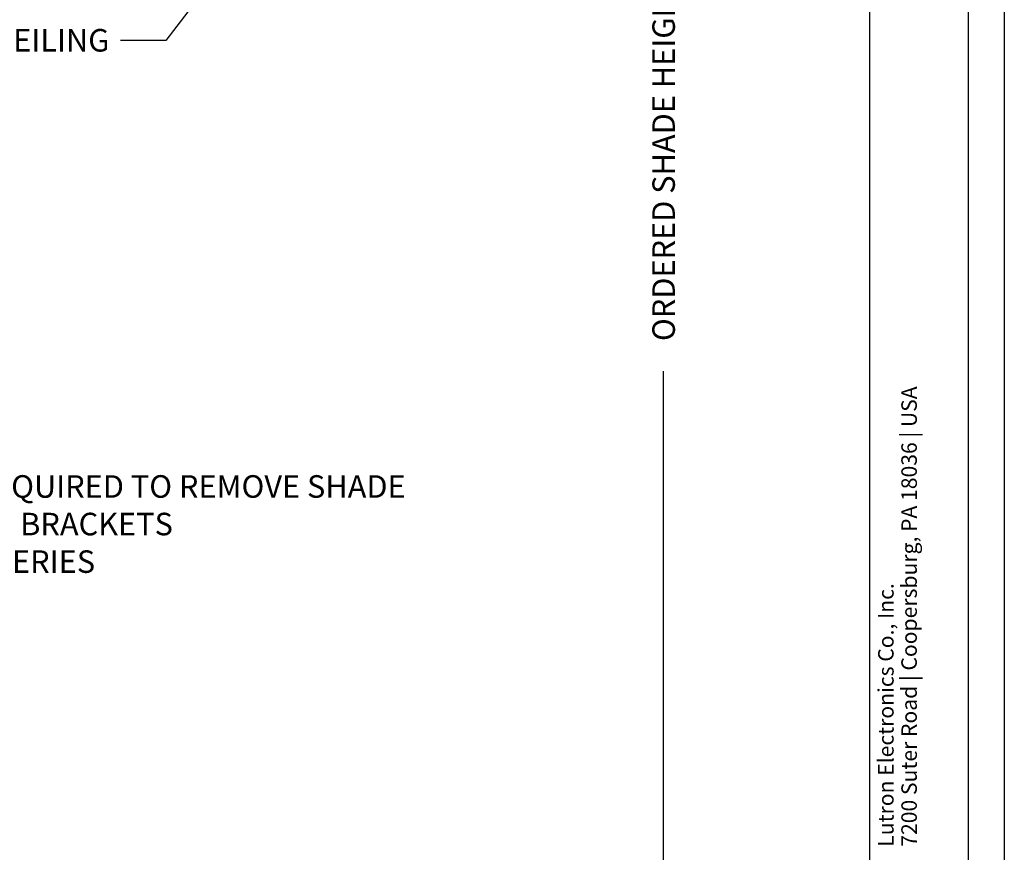
# Model space of a CAD drawing. Units: inches. Extents: x 177.6 to 193.7, y 76.4 to 97.5.
# Drawn here: x 185.9 to 193.7, y 81.1 to 87.8 of the extents above; entities that cross this region are included whole.
import ezdxf
from ezdxf import colors
from ezdxf.entities.mleader import LeaderData, LeaderLine
from ezdxf.enums import TextEntityAlignment as Align
from ezdxf.math import Vec2, Vec3

# ---------------------------------------------------------------- set-up
doc = ezdxf.new("R2010")
doc.units = ezdxf.units.IN
doc.header["$MEASUREMENT"] = 0
doc.styles.add('ARIAL', font='ARIAL.TTF', dxfattribs={"height": 0.18})
doc.styles.add('ARIALB', font='ARIALBD.TTF')
doc.dimstyles.get("Standard").update_dxf_attribs({"dimtxt": 0.18, "dimasz": 0.18, "dimexe": 0.18, "dimexo": 0.0625, "dimgap": 0.09, "dimtad": 0, "dimzin": 0, "dimdsep": 46, "dimtxsty": 'ARIALB', "dimcen": 0.09, "dimclrt": 256, "dimadec": 0, "dimazin": 0, "dimtfac": 1, "dimtofl": 0, "dimtmove": 0, "dimatfit": 3, "dimfxl": 1, "dimtolj": 1, "dimtzin": 0, "dimarcsym": 0})

# ---------------------------------------------------------------- blocks, each defined once
blk = doc.blocks.new('*D15')
at = {"color": 0, "linetype": 'Continuous', "lineweight": -2, "transparency": 16777216}
for p, q in [((185.5111, 93.4047), (191.1872, 93.4047)), ((191.0072, 93.2247), (191.0072, 88.3819)), ((191.0072, 80.1479), (191.0072, 84.9906))]:
    blk.add_line(p, q, dxfattribs=at)
at = {"color": 0, "linetype": 'Continuous', "transparency": 16777216}
for points in [[(190.9772, 93.2247), (191.0372, 93.2247), (191.0072, 93.4047)], [(190.9772, 80.1479), (191.0372, 80.1479), (191.0072, 79.9679)]]:
    blk.add_solid(points, dxfattribs=at)
at = {"layer": 'Defpoints', "color": 0, "linetype": 'Continuous', "transparency": 16777216}
for p in [(185.4486, 93.4047), (180.5884, 79.9679), (191.0072, 79.9679)]:
    blk.add_point(p, dxfattribs=at)
at = {"linetype": 'Continuous', "transparency": 16777216, "insert": (191.0072, 86.6863), "char_height": 0.18, "attachment_point": 5, "rotation": 90, "style": 'ARIALB'}
blk.add_mtext('\\A1;ORDERED SHADE HEIGHT', dxfattribs=at)

msp = doc.modelspace()

# ---------------------------------------------------------------- linework, layer by layer
at = {"color": 7, "linetype": 'Continuous'}
for p, q in [((193.7286, 97.4933), (193.7286, 76.423)), ((192.6555, 76.423), (192.6555, 96.9667)), ((193.4438, 76.423), (193.4438, 96.9667))]:
    msp.add_line(p, q, dxfattribs=at)

# ---------------------------------------------------------------- texts
for s, style, p in [('7200 Suter Road | Coopersburg, PA 18036 | USA', 'ARIAL', (192.9062, 81.1931)), ('Lutron Electronics Co., Inc. ', 'ARIALB', (192.7206, 81.1931))]:
    msp.add_text(s, height=0.123758, rotation=90, dxfattribs=dict(at, style=style)).set_placement(p, align=Align.TOP_LEFT)

# ---------------------------------------------------------------- dimensions: what is measured, and where the dimension line sits
dim = msp.add_linear_dim(base=(191.0072, 79.9679), p1=(185.4486, 93.4047), p2=(180.5884, 79.9679), angle=90, text='ORDERED SHADE HEIGHT', dimstyle='Standard', override={"dimse2": 1}, dxfattribs=at)
dim.commit()
dim.dimension.update_dxf_attribs({"geometry": '*D15', "text_midpoint": (191.0072, 86.6863)})

# ---------------------------------------------------------------- leaders
ml = msp.add_multileader_mtext('Standard', dxfattribs=at)
ml.set_content('FINISHED CEILING', color=7, style='ARIAL')
ml.set_leader_properties(color=256)
ml.build(insert=Vec2(0, 0))
ml.multileader.update_dxf_attribs({"dogleg_length": 0.36, "arrow_head_size": 0.2})
ctx = ml.context
ctx.base_point, ctx.char_height, ctx.arrow_head_size, ctx.landing_gap_size, ctx.plane_origin = Vec3(184.2765, 87.6318), 0.18, 0.2, 0.09, Vec3(187.6276, 88.4113)
ctx.text_align_type = 2
notes = []
notes.append((ctx, [(0, (1, 1, 0), (187.0297, 87.6318), (-1, 0), 0.36, [(0, [(187.6276, 88.4113)], 0, [])])]))
ctx.mtext.insert, ctx.mtext.alignment, ctx.mtext.flow_direction = Vec3(186.5797, 87.7234), 3, 5
ml = msp.add_multileader_mtext('Standard', dxfattribs=at)
ml.set_content('SCREWDRIVER REQUIRED TO REMOVE SHADE\\PFROM MOUNTING BRACKETS\\PTO CHANGE BATTERIES', color=7, style='ARIAL')
ml.set_leader_properties(color=256)
ml.build(insert=Vec2(0, 0))
ml.multileader.update_dxf_attribs({"dogleg_length": 0.36, "arrow_head_size": 0.2})
ctx = ml.context
ctx.base_point, ctx.char_height, ctx.arrow_head_size, ctx.landing_gap_size, ctx.plane_origin = Vec3(183.6919, 84.0685), 0.18, 0.2, 0.09, Vec3(182.5319, 85.4306)
notes.append((ctx, [(0, (1, 1, 0), (183.3319, 84.0685), (1, 0), 0.36, [(0, [(182.5319, 85.4306)], 0, [])])]))
ctx.mtext.insert, ctx.mtext.flow_direction = Vec3(183.7819, 84.1601), 5
for ctx, leaders in notes:
    for number, flags, end, landing, length, lines in leaders:
        leader = LeaderData()
        leader.index, (leader.has_last_leader_line, leader.has_dogleg_vector, leader.attachment_direction) = number, flags
        leader.last_leader_point, leader.dogleg_vector, leader.dogleg_length = Vec3(end), Vec3(landing), length
        for number, points, colour, breaks in lines:
            line = LeaderLine()
            line.index, line.vertices, line.color, line.breaks = number, Vec3.list(points), colors.encode_raw_color(colour), breaks
            leader.lines.append(line)
        ctx.leaders.append(leader)

doc.saveas('drawing.dxf')
